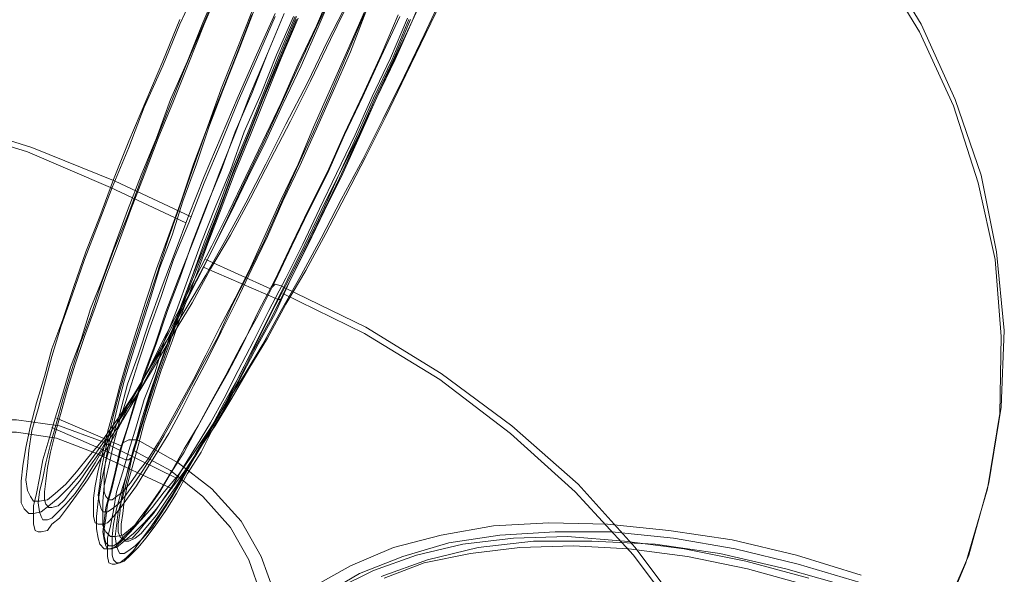
# Model space of a CAD drawing. Units: millimetres. Extents: x -316 to 16019, y -7682 to 5420.
# Drawn here: x 7568 to 8153, y -2246 to -1917 of the extents above; entities that cross this region are included whole.
import ezdxf

# ---------------------------------------------------------------- set-up
doc = ezdxf.new("R2010")
doc.units = ezdxf.units.MM

# ---------------------------------------------------------------- blocks, each defined once
blk = doc.blocks.new('WMF0')
at = {"color": 93, "lineweight": 0}
for points in [[(2965.57, -1485.91), (2963.73, -1490.51), (2961.89, -1495.11), (2960.24, -1499.7), (2958.58, -1504.12), (2957.11, -1508.53), (2955.64, -1512.58), (2954.17, -1516.62), (2952.88, -1520.49), (2951.78, -1523.98), (2950.68, -1527.47), (2949.76, -1530.6), (2949.02, -1533.54), (2948.29, -1536.12), (2947.73, -1538.51), (2947.18, -1540.71), (2946.81, -1542.55), (2946.63, -1544.02), (2946.63, -1545.31), (2946.63, -1546.23), (2946.81, -1546.97), (2947.18, -1547.15), (2947.73, -1547.15), (2948.29, -1546.97), (2949.02, -1546.23), (2949.76, -1545.31), (2950.68, -1544.02), (2951.78, -1542.55), (2952.88, -1540.71), (2954.17, -1538.69), (2955.64, -1536.3), (2957.11, -1533.54), (2958.58, -1530.6), (2960.24, -1527.47), (2961.89, -1524.16), (2963.73, -1520.49), (2965.57, -1516.62), (2967.41, -1512.76), (2969.25, -1508.53), (2971.27, -1504.3), (2973.3, -1499.89), (2975.32, -1495.29), (2977.34, -1490.69), (2979.18, -1485.91)], [(2965.57, -1486.28), (2963.73, -1491.06), (2961.89, -1495.66), (2960.05, -1500.26), (2958.4, -1504.85), (2956.93, -1509.08), (2955.46, -1513.31), (2954.17, -1517.36), (2952.88, -1521.22), (2951.78, -1524.72), (2950.68, -1528.03), (2949.76, -1531.15), (2949.02, -1534.09), (2948.47, -1536.48), (2947.92, -1538.88), (2947.55, -1540.71), (2947.37, -1542.37), (2947.18, -1543.66), (2947.37, -1544.76), (2947.55, -1545.31), (2947.73, -1545.68), (2948.29, -1545.68), (2948.84, -1545.31), (2949.57, -1544.76), (2950.49, -1543.66), (2951.41, -1542.37), (2952.51, -1540.71), (2953.8, -1538.69), (2955.09, -1536.48), (2956.56, -1533.91), (2958.03, -1531.15), (2959.69, -1528.03), (2961.53, -1524.72), (2963.18, -1521.04), (2965.02, -1517.36), (2967.04, -1513.31), (2968.88, -1509.08), (2970.9, -1504.67), (2972.93, -1500.26), (2974.95, -1495.66), (2976.97, -1490.88), (2979, -1486.1)], [(2975.5, -1482.97), (2973.48, -1487.75), (2971.46, -1492.35), (2969.25, -1496.95), (2967.23, -1501.36), (2965.02, -1505.77), (2963, -1510), (2960.97, -1514.05), (2958.95, -1518.09), (2957.11, -1521.77), (2955.27, -1525.45), (2953.43, -1528.76), (2951.78, -1531.89), (2950.12, -1534.65), (2948.65, -1537.4), (2947.18, -1539.79), (2945.89, -1541.82), (2944.61, -1543.66), (2943.5, -1545.13), (2942.58, -1546.42), (2941.66, -1547.15), (2941.11, -1547.89), (2940.38, -1548.07), (2940.01, -1548.07), (2940.01, -1548.07), (2939.64, -1547.89), (2939.46, -1547.15), (2939.46, -1546.23), (2939.46, -1544.94), (2939.83, -1543.47), (2940.19, -1541.63), (2940.56, -1539.43), (2941.3, -1537.04), (2942.03, -1534.46), (2942.95, -1531.52), (2943.87, -1528.39), (2945.16, -1525.08), (2946.26, -1521.4), (2947.73, -1517.73), (2949.2, -1513.68), (2950.68, -1509.64), (2952.33, -1505.41), (2954.17, -1500.99), (2955.83, -1496.39), (2957.85, -1491.8), (2959.69, -1487.2), (2961.71, -1482.42)], [(2961.71, -1482.42), (2959.69, -1487.2), (2957.85, -1491.8), (2955.83, -1496.39), (2954.17, -1500.99), (2952.33, -1505.41), (2950.68, -1509.64), (2949.2, -1513.68), (2947.73, -1517.73), (2946.26, -1521.4), (2945.16, -1525.08), (2943.87, -1528.39), (2942.95, -1531.52), (2942.03, -1534.46), (2941.3, -1537.04), (2940.56, -1539.43), (2940.19, -1541.63), (2939.83, -1543.47), (2939.46, -1544.94), (2939.46, -1546.23), (2939.46, -1547.15), (2939.64, -1547.89), (2940.01, -1548.07), (2940.38, -1548.07), (2941.11, -1547.89), (2941.66, -1547.15), (2942.58, -1546.42), (2943.5, -1545.13), (2944.61, -1543.66), (2945.89, -1541.82), (2947.18, -1539.79), (2948.65, -1537.4), (2950.12, -1534.65), (2951.78, -1531.89), (2953.43, -1528.76), (2955.27, -1525.45), (2957.11, -1521.77), (2958.95, -1518.09), (2960.97, -1514.05), (2963, -1510), (2965.02, -1505.77), (2967.23, -1501.36), (2969.25, -1496.95), (2971.46, -1492.35), (2973.48, -1487.75), (2975.5, -1482.97)], [(2961.71, -1482.42), (2959.69, -1487.2), (2957.85, -1491.8), (2955.83, -1496.39), (2954.17, -1500.99), (2952.33, -1505.41), (2950.68, -1509.64), (2949.2, -1513.68), (2947.73, -1517.73), (2946.26, -1521.4), (2945.16, -1525.08), (2943.87, -1528.39), (2942.95, -1531.52), (2942.03, -1534.46), (2941.3, -1537.04), (2940.56, -1539.43), (2940.19, -1541.63), (2939.83, -1543.47), (2939.46, -1544.94), (2939.46, -1546.23), (2939.46, -1547.15), (2939.64, -1547.89), (2940.01, -1548.07), (2940.38, -1548.07), (2941.11, -1547.89), (2941.66, -1547.15), (2942.58, -1546.42), (2943.5, -1545.13), (2944.61, -1543.66), (2945.89, -1541.82), (2947.18, -1539.79), (2948.65, -1537.4), (2950.12, -1534.65), (2951.78, -1531.89), (2953.43, -1528.76), (2955.27, -1525.45), (2957.11, -1521.77), (2958.95, -1518.09), (2960.97, -1514.05), (2963, -1510), (2965.02, -1505.77), (2967.23, -1501.36), (2969.25, -1496.95), (2971.46, -1492.35), (2973.48, -1487.75), (2975.5, -1482.97)], [(2965.76, -1485.91), (2963.92, -1490.69), (2962.08, -1495.29), (2960.42, -1499.7), (2958.95, -1504.12), (2957.3, -1508.53), (2956.01, -1512.58), (2954.54, -1516.44), (2953.43, -1520.12), (2952.33, -1523.61), (2951.23, -1526.92), (2950.31, -1530.05), (2949.57, -1532.81), (2949.02, -1535.2), (2948.47, -1537.4), (2948.1, -1539.43), (2947.92, -1540.9), (2947.92, -1542.19), (2947.92, -1543.29), (2948.1, -1543.84), (2948.47, -1544.21), (2948.84, -1544.21), (2949.39, -1543.84), (2950.12, -1543.29), (2951.04, -1542.19), (2951.96, -1540.9), (2953.07, -1539.43), (2954.35, -1537.4), (2955.64, -1535.2), (2956.93, -1532.81), (2958.58, -1529.86), (2960.05, -1526.92), (2961.71, -1523.61), (2963.55, -1520.12), (2965.39, -1516.44), (2967.23, -1512.39), (2969.07, -1508.35), (2971.09, -1504.12), (2972.93, -1499.7), (2974.95, -1495.11), (2976.97, -1490.51), (2979, -1485.91)], [(2961.71, -1482.79), (2959.69, -1487.57), (2957.66, -1492.35), (2955.83, -1496.95), (2953.99, -1501.54), (2952.33, -1505.96), (2950.68, -1510.37), (2949.02, -1514.42), (2947.55, -1518.46), (2946.26, -1522.32), (2944.97, -1525.82), (2943.87, -1529.13), (2942.95, -1532.25), (2942.22, -1535.01), (2941.48, -1537.59), (2940.93, -1539.79), (2940.56, -1541.63), (2940.19, -1543.29), (2940.01, -1544.58), (2940.19, -1545.68), (2940.38, -1546.23), (2940.56, -1546.6), (2941.11, -1546.6), (2941.66, -1546.42), (2942.4, -1545.68), (2943.32, -1544.76), (2944.42, -1543.47), (2945.53, -1541.82), (2946.81, -1539.79), (2948.1, -1537.59), (2949.76, -1535.2), (2951.23, -1532.25), (2952.88, -1529.31), (2954.72, -1526), (2956.56, -1522.51), (2958.58, -1518.65), (2960.61, -1514.78), (2962.63, -1510.55), (2964.65, -1506.33), (2966.86, -1501.73), (2968.88, -1497.31), (2971.09, -1492.53), (2973.3, -1487.75), (2975.5, -1482.97)], [(2961.71, -1482.79), (2959.69, -1487.57), (2957.66, -1492.35), (2955.83, -1496.95), (2953.99, -1501.54), (2952.33, -1505.96), (2950.68, -1510.37), (2949.02, -1514.42), (2947.55, -1518.46), (2946.26, -1522.32), (2944.97, -1525.82), (2943.87, -1529.13), (2942.95, -1532.25), (2942.22, -1535.01), (2941.48, -1537.59), (2940.93, -1539.79), (2940.56, -1541.63), (2940.19, -1543.29), (2940.01, -1544.58), (2940.19, -1545.68), (2940.38, -1546.23), (2940.56, -1546.6), (2941.11, -1546.6), (2941.66, -1546.42), (2942.4, -1545.68), (2943.32, -1544.76), (2944.42, -1543.47), (2945.53, -1541.82), (2946.81, -1539.79), (2948.1, -1537.59), (2949.76, -1535.2), (2951.23, -1532.25), (2952.88, -1529.31), (2954.72, -1526), (2956.56, -1522.51), (2958.58, -1518.65), (2960.61, -1514.78), (2962.63, -1510.55), (2964.65, -1506.33), (2966.86, -1501.73), (2968.88, -1497.31), (2971.09, -1492.53), (2973.3, -1487.75), (2975.5, -1482.97)], [(2961.71, -1482.79), (2959.69, -1487.57), (2957.66, -1492.35), (2955.83, -1496.95), (2953.99, -1501.54), (2952.33, -1505.96), (2950.68, -1510.37), (2949.02, -1514.42), (2947.55, -1518.46), (2946.26, -1522.32), (2944.97, -1525.82), (2943.87, -1529.13), (2942.95, -1532.25), (2942.22, -1535.01), (2941.48, -1537.59), (2940.93, -1539.79), (2940.56, -1541.63), (2940.19, -1543.29), (2940.01, -1544.58), (2940.19, -1545.68), (2940.38, -1546.23), (2940.56, -1546.6), (2941.11, -1546.6), (2941.66, -1546.42), (2942.4, -1545.68), (2943.32, -1544.76), (2944.42, -1543.47), (2945.53, -1541.82), (2946.81, -1539.79), (2948.1, -1537.59), (2949.76, -1535.2), (2951.23, -1532.25), (2952.88, -1529.31), (2954.72, -1526), (2956.56, -1522.51), (2958.58, -1518.65), (2960.61, -1514.78), (2962.63, -1510.55), (2964.65, -1506.33), (2966.86, -1501.73), (2968.88, -1497.31), (2971.09, -1492.53), (2973.3, -1487.75), (2975.5, -1482.97)], [(2956.93, -1486.83), (2954.91, -1491.8), (2952.88, -1496.58), (2950.86, -1501.36), (2949.02, -1505.96), (2947.37, -1510.37), (2945.71, -1514.6), (2944.24, -1518.83), (2942.95, -1522.69), (2941.66, -1526.19), (2940.75, -1529.5), (2939.83, -1532.62), (2939.09, -1535.38), (2938.54, -1537.96), (2938.17, -1540.16), (2937.99, -1542), (2937.99, -1543.47), (2937.99, -1544.58), (2938.35, -1545.31), (2938.91, -1545.86), (2939.46, -1545.86), (2940.38, -1545.68), (2941.3, -1544.94), (2942.4, -1544.02), (2943.69, -1542.74), (2945.16, -1541.08), (2946.63, -1539.06), (2948.29, -1536.67), (2950.12, -1534.09), (2952.15, -1531.15), (2954.17, -1527.84), (2956.19, -1524.35), (2958.4, -1520.67), (2960.61, -1516.62), (2963, -1512.58), (2965.39, -1508.16), (2967.78, -1503.57), (2970.17, -1498.97), (2972.56, -1494.19), (2974.95, -1489.22), (2977.34, -1484.26)], [(2956.93, -1486.83), (2954.91, -1491.8), (2952.88, -1496.58), (2950.86, -1501.36), (2949.02, -1505.96), (2947.37, -1510.37), (2945.71, -1514.6), (2944.24, -1518.83), (2942.95, -1522.69), (2941.66, -1526.19), (2940.75, -1529.5), (2939.83, -1532.62), (2939.09, -1535.38), (2938.54, -1537.96), (2938.17, -1540.16), (2937.99, -1542), (2937.99, -1543.47), (2937.99, -1544.58), (2938.35, -1545.31), (2938.91, -1545.86), (2939.46, -1545.86), (2940.38, -1545.68), (2941.3, -1544.94), (2942.4, -1544.02), (2943.69, -1542.74), (2945.16, -1541.08), (2946.63, -1539.06), (2948.29, -1536.67), (2950.12, -1534.09), (2952.15, -1531.15), (2954.17, -1527.84), (2956.19, -1524.35), (2958.4, -1520.67), (2960.61, -1516.62), (2963, -1512.58), (2965.39, -1508.16), (2967.78, -1503.57), (2970.17, -1498.97), (2972.56, -1494.19), (2974.95, -1489.22), (2977.34, -1484.26)], [(2961.89, -1482.6), (2959.87, -1487.38), (2958.03, -1491.98), (2956.19, -1496.58), (2954.35, -1500.99), (2952.7, -1505.41), (2951.04, -1509.64), (2949.57, -1513.68), (2948.1, -1517.54), (2946.81, -1521.22), (2945.53, -1524.72), (2944.42, -1528.03), (2943.5, -1530.97), (2942.77, -1533.73), (2942.03, -1536.3), (2941.48, -1538.51), (2941.11, -1540.35), (2940.93, -1542), (2940.75, -1543.29), (2940.75, -1544.21), (2940.93, -1544.76), (2941.3, -1545.13), (2941.66, -1545.13), (2942.4, -1544.94), (2943.14, -1544.21), (2943.87, -1543.29), (2944.97, -1542), (2946.08, -1540.35), (2947.37, -1538.51), (2948.65, -1536.3), (2950.12, -1533.91), (2951.78, -1531.15), (2953.43, -1528.21), (2955.09, -1524.9), (2956.93, -1521.4), (2958.77, -1517.73), (2960.79, -1513.86), (2962.81, -1509.82), (2964.84, -1505.59), (2966.86, -1501.36), (2969.07, -1496.76), (2971.09, -1492.16), (2973.3, -1487.57), (2975.32, -1482.79)], [(2961.89, -1482.6), (2959.87, -1487.38), (2958.03, -1491.98), (2956.19, -1496.58), (2954.35, -1500.99), (2952.7, -1505.41), (2951.04, -1509.64), (2949.57, -1513.68), (2948.1, -1517.54), (2946.81, -1521.22), (2945.53, -1524.72), (2944.42, -1528.03), (2943.5, -1530.97), (2942.77, -1533.73), (2942.03, -1536.3), (2941.48, -1538.51), (2941.11, -1540.35), (2940.93, -1542), (2940.75, -1543.29), (2940.75, -1544.21), (2940.93, -1544.76), (2941.3, -1545.13), (2941.66, -1545.13), (2942.4, -1544.94), (2943.14, -1544.21), (2943.87, -1543.29), (2944.97, -1542), (2946.08, -1540.35), (2947.37, -1538.51), (2948.65, -1536.3), (2950.12, -1533.91), (2951.78, -1531.15), (2953.43, -1528.21), (2955.09, -1524.9), (2956.93, -1521.4), (2958.77, -1517.73), (2960.79, -1513.86), (2962.81, -1509.82), (2964.84, -1505.59), (2966.86, -1501.36), (2969.07, -1496.76), (2971.09, -1492.16), (2973.3, -1487.57), (2975.32, -1482.79)], [(2959.32, -1482.23), (2956.93, -1487.38), (2954.91, -1492.35), (2952.7, -1497.31), (2950.86, -1502.1), (2948.84, -1506.88), (2947.18, -1511.29), (2945.53, -1515.52), (2944.06, -1519.75), (2942.77, -1523.43), (2941.66, -1527.11), (2940.75, -1530.42), (2940.01, -1533.36), (2939.27, -1535.93), (2938.91, -1538.32), (2938.72, -1540.16), (2938.54, -1541.82), (2938.72, -1543.11), (2939.09, -1543.84), (2939.46, -1544.39), (2940.19, -1544.39), (2941.11, -1544.21), (2942.03, -1543.47), (2943.32, -1542.37), (2944.61, -1540.9), (2946.08, -1539.06), (2947.73, -1537.04), (2949.57, -1534.46), (2951.41, -1531.7), (2953.43, -1528.39), (2955.46, -1525.08), (2957.66, -1521.4), (2960.05, -1517.36), (2962.45, -1513.13), (2964.84, -1508.72), (2967.23, -1504.12), (2969.62, -1499.34), (2972.19, -1494.37), (2974.58, -1489.41), (2977.16, -1484.44)], [(2959.32, -1482.23), (2956.93, -1487.38), (2954.91, -1492.35), (2952.7, -1497.31), (2950.86, -1502.1), (2948.84, -1506.88), (2947.18, -1511.29), (2945.53, -1515.52), (2944.06, -1519.75), (2942.77, -1523.43), (2941.66, -1527.11), (2940.75, -1530.42), (2940.01, -1533.36), (2939.27, -1535.93), (2938.91, -1538.32), (2938.72, -1540.16), (2938.54, -1541.82), (2938.72, -1543.11), (2939.09, -1543.84), (2939.46, -1544.39), (2940.19, -1544.39), (2941.11, -1544.21), (2942.03, -1543.47), (2943.32, -1542.37), (2944.61, -1540.9), (2946.08, -1539.06), (2947.73, -1537.04), (2949.57, -1534.46), (2951.41, -1531.7), (2953.43, -1528.39), (2955.46, -1525.08), (2957.66, -1521.4), (2960.05, -1517.36), (2962.45, -1513.13), (2964.84, -1508.72), (2967.23, -1504.12), (2969.62, -1499.34), (2972.19, -1494.37), (2974.58, -1489.41), (2977.16, -1484.44)], [(2970.54, -1486.46), (2968.51, -1491.06), (2966.68, -1495.66), (2964.65, -1500.26), (2963, -1504.85), (2961.16, -1509.27), (2959.5, -1513.5), (2958.03, -1517.54), (2956.56, -1521.59), (2955.09, -1525.27), (2953.99, -1528.94), (2952.7, -1532.25), (2951.78, -1535.38), (2950.86, -1538.32), (2950.12, -1540.9), (2949.39, -1543.29), (2949.02, -1545.5), (2948.65, -1547.33), (2948.29, -1548.81), (2948.29, -1550.09), (2948.29, -1551.01), (2948.47, -1551.75), (2948.84, -1551.93), (2949.2, -1551.93), (2949.76, -1551.75), (2950.49, -1551.2), (2951.41, -1550.28), (2952.33, -1548.99), (2953.43, -1547.52), (2954.72, -1545.68), (2956.01, -1543.66), (2957.48, -1541.27), (2958.95, -1538.51), (2960.61, -1535.75), (2962.26, -1532.62), (2964.1, -1529.31), (2965.94, -1525.63), (2967.78, -1521.96), (2969.8, -1517.91), (2971.82, -1513.86), (2973.85, -1509.64), (2976.05, -1505.22), (2978.08, -1500.81), (2980.1, -1496.21), (2982.31, -1491.61), (2984.33, -1486.83)], [(2970.54, -1486.46), (2968.51, -1491.06), (2966.68, -1495.66), (2964.65, -1500.26), (2963, -1504.85), (2961.16, -1509.27), (2959.5, -1513.5), (2958.03, -1517.54), (2956.56, -1521.59), (2955.09, -1525.27), (2953.99, -1528.94), (2952.7, -1532.25), (2951.78, -1535.38), (2950.86, -1538.32), (2950.12, -1540.9), (2949.39, -1543.29), (2949.02, -1545.5), (2948.65, -1547.33), (2948.29, -1548.81), (2948.29, -1550.09), (2948.29, -1551.01), (2948.47, -1551.75), (2948.84, -1551.93), (2949.2, -1551.93), (2949.76, -1551.75), (2950.49, -1551.2), (2951.41, -1550.28), (2952.33, -1548.99), (2953.43, -1547.52), (2954.72, -1545.68), (2956.01, -1543.66), (2957.48, -1541.27), (2958.95, -1538.51), (2960.61, -1535.75), (2962.26, -1532.62), (2964.1, -1529.31), (2965.94, -1525.63), (2967.78, -1521.96), (2969.8, -1517.91), (2971.82, -1513.86), (2973.85, -1509.64), (2976.05, -1505.22), (2978.08, -1500.81), (2980.1, -1496.21), (2982.31, -1491.61), (2984.33, -1486.83)], [(2986.9, -1482.23), (2984.7, -1487.02), (2982.67, -1491.61), (2980.47, -1496.21), (2978.44, -1500.81), (2976.42, -1505.22), (2974.22, -1509.64), (2972.19, -1513.86), (2970.17, -1517.91), (2968.33, -1521.96), (2966.31, -1525.63), (2964.47, -1529.13), (2962.81, -1532.44), (2960.97, -1535.57), (2959.5, -1538.51), (2957.85, -1541.08), (2956.56, -1543.47), (2955.27, -1545.5), (2953.99, -1547.33), (2952.88, -1548.81), (2951.96, -1549.91), (2951.04, -1550.83), (2950.31, -1551.56), (2949.76, -1551.75), (2949.39, -1551.75), (2949.39, -1551.75), (2949.02, -1551.38), (2948.84, -1550.83), (2948.84, -1549.91), (2948.84, -1548.62), (2949.02, -1547.15), (2949.39, -1545.31), (2949.94, -1543.29), (2950.68, -1540.9), (2951.41, -1538.14), (2952.33, -1535.38), (2953.25, -1532.25), (2954.35, -1528.76), (2955.64, -1525.27), (2956.93, -1521.59), (2958.4, -1517.54), (2960.05, -1513.5), (2961.71, -1509.27), (2963.36, -1504.85), (2965.2, -1500.44), (2967.04, -1495.84), (2968.88, -1491.25), (2970.9, -1486.46)], [(2970.9, -1486.46), (2968.88, -1491.25), (2967.04, -1495.84), (2965.2, -1500.44), (2963.36, -1504.85), (2961.71, -1509.27), (2960.05, -1513.5), (2958.4, -1517.54), (2956.93, -1521.59), (2955.64, -1525.27), (2954.35, -1528.76), (2953.25, -1532.25), (2952.33, -1535.38), (2951.41, -1538.14), (2950.68, -1540.9), (2949.94, -1543.29), (2949.39, -1545.31), (2949.02, -1547.15), (2948.84, -1548.62), (2948.84, -1549.91), (2948.84, -1550.83), (2949.02, -1551.38), (2949.39, -1551.75), (2949.76, -1551.75), (2950.31, -1551.56), (2951.04, -1550.83), (2951.96, -1549.91), (2952.88, -1548.81), (2953.99, -1547.33), (2955.27, -1545.5), (2956.56, -1543.47), (2957.85, -1541.08), (2959.5, -1538.51), (2960.97, -1535.57), (2962.81, -1532.44), (2964.47, -1529.13), (2966.31, -1525.63), (2968.33, -1521.96), (2970.17, -1517.91), (2972.19, -1513.86), (2974.22, -1509.64), (2976.42, -1505.22), (2978.44, -1500.81), (2980.47, -1496.21), (2982.67, -1491.61), (2984.7, -1487.02), (2986.9, -1482.23)], [(2969.43, -1486.1), (2967.41, -1490.88), (2965.39, -1495.66), (2963.55, -1500.44), (2961.71, -1505.04), (2960.05, -1509.45), (2958.4, -1513.68), (2956.74, -1517.91), (2955.27, -1521.77), (2953.99, -1525.63), (2952.7, -1529.13), (2951.6, -1532.44), (2950.68, -1535.57), (2949.76, -1538.32), (2949.2, -1540.9), (2948.65, -1543.11), (2948.1, -1545.13), (2947.92, -1546.78), (2947.73, -1548.07), (2947.92, -1548.99), (2948.1, -1549.73), (2948.29, -1550.09), (2948.84, -1550.09), (2949.39, -1549.73), (2950.12, -1548.99), (2951.04, -1548.07), (2952.15, -1546.78), (2953.25, -1545.13), (2954.54, -1543.29), (2955.83, -1541.08), (2957.48, -1538.51), (2958.95, -1535.75), (2960.61, -1532.62), (2962.45, -1529.31), (2964.28, -1525.82), (2966.31, -1522.14), (2968.33, -1518.09), (2970.35, -1513.86), (2972.38, -1509.64), (2974.58, -1505.22), (2976.61, -1500.62), (2978.81, -1496.03), (2981.02, -1491.25), (2983.23, -1486.46)], [(2983.04, -1486.28), (2981.02, -1491.06), (2978.81, -1495.84), (2976.61, -1500.44), (2974.58, -1505.04), (2972.38, -1509.45), (2970.35, -1513.68), (2968.33, -1517.91), (2966.31, -1521.77), (2964.47, -1525.63), (2962.63, -1529.13), (2960.79, -1532.44), (2959.14, -1535.38), (2957.48, -1538.14), (2956.01, -1540.71), (2954.72, -1542.92), (2953.43, -1544.76), (2952.15, -1546.42), (2951.23, -1547.7), (2950.31, -1548.62), (2949.57, -1549.36), (2949.02, -1549.73), (2948.47, -1549.73), (2948.47, -1549.73), (2948.1, -1549.36), (2947.92, -1548.62), (2947.92, -1547.7), (2948.1, -1546.42), (2948.29, -1544.76), (2948.84, -1542.74), (2949.39, -1540.53), (2949.94, -1538.14), (2950.86, -1535.2), (2951.78, -1532.25), (2952.88, -1528.94), (2954.17, -1525.45), (2955.46, -1521.59), (2956.93, -1517.73), (2958.4, -1513.5), (2960.05, -1509.27), (2961.89, -1504.85), (2963.55, -1500.26), (2965.57, -1495.66), (2967.41, -1490.88), (2969.43, -1486.1)], [(2983.04, -1486.28), (2981.02, -1491.06), (2978.81, -1495.84), (2976.61, -1500.44), (2974.58, -1505.04), (2972.38, -1509.45), (2970.35, -1513.68), (2968.33, -1517.91), (2966.31, -1521.77), (2964.47, -1525.63), (2962.63, -1529.13), (2960.79, -1532.44), (2959.14, -1535.38), (2957.48, -1538.14), (2956.01, -1540.71), (2954.72, -1542.92), (2953.43, -1544.76), (2952.15, -1546.42), (2951.23, -1547.7), (2950.31, -1548.62), (2949.57, -1549.36), (2949.02, -1549.73), (2948.47, -1549.73), (2948.47, -1549.73), (2948.1, -1549.36), (2947.92, -1548.62), (2947.92, -1547.7), (2948.1, -1546.42), (2948.29, -1544.76), (2948.84, -1542.74), (2949.39, -1540.53), (2949.94, -1538.14), (2950.86, -1535.2), (2951.78, -1532.25), (2952.88, -1528.94), (2954.17, -1525.45), (2955.46, -1521.59), (2956.93, -1517.73), (2958.4, -1513.5), (2960.05, -1509.27), (2961.89, -1504.85), (2963.55, -1500.26), (2965.57, -1495.66), (2967.41, -1490.88), (2969.43, -1486.1)], [(2986.72, -1482.23), (2984.7, -1487.02), (2982.49, -1491.8), (2980.28, -1496.58), (2978.08, -1501.36), (2976.05, -1505.77), (2973.85, -1510.37), (2971.82, -1514.6), (2969.8, -1518.65), (2967.78, -1522.69), (2965.76, -1526.37), (2963.92, -1530.05), (2962.08, -1533.36), (2960.42, -1536.3), (2958.77, -1539.06), (2957.3, -1541.63), (2956.01, -1543.84), (2954.72, -1545.86), (2953.62, -1547.52), (2952.51, -1548.81), (2951.6, -1549.73), (2950.86, -1550.28), (2950.31, -1550.65), (2949.76, -1550.65), (2949.76, -1550.65), (2949.57, -1550.28), (2949.39, -1549.73), (2949.2, -1548.62), (2949.39, -1547.33), (2949.57, -1545.68), (2950.12, -1543.84), (2950.68, -1541.63), (2951.23, -1539.06), (2952.15, -1536.12), (2953.07, -1533.17), (2954.17, -1529.86), (2955.46, -1526.19), (2956.74, -1522.51), (2958.22, -1518.46), (2959.87, -1514.42), (2961.53, -1510), (2963.18, -1505.59), (2965.02, -1500.99), (2966.86, -1496.39), (2968.88, -1491.61), (2970.9, -1486.83)], [(2986.72, -1482.23), (2984.7, -1487.02), (2982.49, -1491.8), (2980.28, -1496.58), (2978.08, -1501.36), (2976.05, -1505.77), (2973.85, -1510.37), (2971.82, -1514.6), (2969.8, -1518.65), (2967.78, -1522.69), (2965.76, -1526.37), (2963.92, -1530.05), (2962.08, -1533.36), (2960.42, -1536.3), (2958.77, -1539.06), (2957.3, -1541.63), (2956.01, -1543.84), (2954.72, -1545.86), (2953.62, -1547.52), (2952.51, -1548.81), (2951.6, -1549.73), (2950.86, -1550.28), (2950.31, -1550.65), (2949.76, -1550.65), (2949.76, -1550.65), (2949.57, -1550.28), (2949.39, -1549.73), (2949.2, -1548.62), (2949.39, -1547.33), (2949.57, -1545.68), (2950.12, -1543.84), (2950.68, -1541.63), (2951.23, -1539.06), (2952.15, -1536.12), (2953.07, -1533.17), (2954.17, -1529.86), (2955.46, -1526.19), (2956.74, -1522.51), (2958.22, -1518.46), (2959.87, -1514.42), (2961.53, -1510), (2963.18, -1505.59), (2965.02, -1500.99), (2966.86, -1496.39), (2968.88, -1491.61), (2970.9, -1486.83)], [(2968.33, -1486.1), (2966.12, -1491.06), (2963.92, -1496.03), (2961.89, -1500.81), (2959.87, -1505.59), (2958.03, -1510.19), (2956.38, -1514.6), (2954.72, -1519.01), (2953.25, -1523.06), (2951.96, -1526.92), (2950.68, -1530.42), (2949.76, -1533.91), (2948.84, -1536.85), (2948.1, -1539.61), (2947.55, -1542.19), (2947.18, -1544.39), (2947, -1546.23), (2947, -1547.7), (2947.18, -1548.81), (2947.37, -1549.54), (2947.92, -1550.09), (2948.47, -1550.09), (2949.39, -1549.91), (2950.31, -1549.17), (2951.41, -1548.25), (2952.7, -1546.97), (2954.17, -1545.31), (2955.64, -1543.29), (2957.48, -1540.9), (2959.14, -1538.32), (2961.16, -1535.38), (2963.18, -1532.07), (2965.2, -1528.58), (2967.41, -1524.9), (2969.62, -1520.85), (2972.01, -1516.81), (2974.4, -1512.39), (2976.79, -1507.8), (2979.18, -1503.2), (2981.57, -1498.42), (2983.96, -1493.45), (2986.35, -1488.49), (2988.74, -1483.52)], [(2970.72, -1486.46), (2968.7, -1491.25), (2966.86, -1495.84), (2965.02, -1500.44), (2963.18, -1504.85), (2961.53, -1509.27), (2959.87, -1513.5), (2958.4, -1517.54), (2956.93, -1521.4), (2955.64, -1525.08), (2954.35, -1528.58), (2953.25, -1531.89), (2952.33, -1534.83), (2951.6, -1537.59), (2950.86, -1540.16), (2950.31, -1542.37), (2949.94, -1544.21), (2949.76, -1545.86), (2949.57, -1547.15), (2949.57, -1548.07), (2949.76, -1548.62), (2950.12, -1548.99), (2950.49, -1548.99), (2951.23, -1548.81), (2951.96, -1548.07), (2952.7, -1547.15), (2953.8, -1545.86), (2954.91, -1544.21), (2956.19, -1542.37), (2957.48, -1540.16), (2958.95, -1537.77), (2960.61, -1535.01), (2962.26, -1532.07), (2963.92, -1528.76), (2965.76, -1525.27), (2967.59, -1521.59), (2969.62, -1517.73), (2971.64, -1513.68), (2973.66, -1509.45), (2975.69, -1505.22), (2977.89, -1500.62), (2979.92, -1496.03), (2982.12, -1491.43), (2984.15, -1486.65)], [(2984.15, -1486.65), (2982.12, -1491.43), (2979.92, -1496.03), (2977.89, -1500.62), (2975.69, -1505.22), (2973.66, -1509.45), (2971.64, -1513.68), (2969.62, -1517.73), (2967.59, -1521.59), (2965.76, -1525.27), (2963.92, -1528.76), (2962.26, -1532.07), (2960.61, -1535.01), (2958.95, -1537.77), (2957.48, -1540.16), (2956.19, -1542.37), (2954.91, -1544.21), (2953.8, -1545.86), (2952.7, -1547.15), (2951.96, -1548.07), (2951.23, -1548.81), (2950.49, -1548.99), (2950.12, -1548.99), (2950.12, -1548.99), (2949.76, -1548.62), (2949.57, -1548.07), (2949.57, -1547.15), (2949.76, -1545.86), (2949.94, -1544.21), (2950.31, -1542.37), (2950.86, -1540.16), (2951.6, -1537.59), (2952.33, -1534.83), (2953.25, -1531.89), (2954.35, -1528.58), (2955.64, -1525.08), (2956.93, -1521.4), (2958.4, -1517.54), (2959.87, -1513.5), (2961.53, -1509.27), (2963.18, -1504.85), (2965.02, -1500.44), (2966.86, -1495.84), (2968.7, -1491.25), (2970.72, -1486.46)], [(2988.56, -1483.52), (2986.17, -1488.67), (2983.78, -1493.64), (2981.2, -1498.79), (2978.81, -1503.57), (2976.24, -1508.35), (2973.85, -1512.95), (2971.46, -1517.36), (2969.07, -1521.59), (2966.86, -1525.63), (2964.65, -1529.31), (2962.45, -1532.81), (2960.42, -1535.93), (2958.58, -1538.69), (2956.74, -1541.27), (2955.09, -1543.29), (2953.62, -1545.13), (2952.33, -1546.6), (2951.04, -1547.7), (2950.12, -1548.44), (2949.2, -1548.62), (2948.65, -1548.62), (2948.65, -1548.62), (2948.1, -1548.07), (2947.73, -1547.33), (2947.73, -1546.05), (2947.73, -1544.39), (2947.92, -1542.55), (2948.47, -1540.16), (2949.02, -1537.59), (2949.76, -1534.65), (2950.86, -1531.34), (2951.96, -1527.84), (2953.25, -1523.98), (2954.72, -1519.93), (2956.19, -1515.52), (2958.03, -1511.11), (2959.87, -1506.33), (2961.89, -1501.54), (2963.92, -1496.58), (2966.12, -1491.61), (2968.33, -1486.46)], [(2971.09, -1486.65), (2969.07, -1491.43), (2967.23, -1496.03), (2965.39, -1500.62), (2963.55, -1505.04), (2961.89, -1509.45), (2960.24, -1513.68), (2958.77, -1517.73), (2957.3, -1521.59), (2956.01, -1525.27), (2954.72, -1528.76), (2953.62, -1532.07), (2952.7, -1535.01), (2951.96, -1537.77), (2951.23, -1540.35), (2950.68, -1542.37), (2950.31, -1544.39), (2950.12, -1545.86), (2949.94, -1547.15), (2949.94, -1548.25), (2950.12, -1548.81), (2950.49, -1549.17), (2950.86, -1549.17), (2951.6, -1548.81), (2952.33, -1548.25), (2953.07, -1547.33), (2954.17, -1546.05), (2955.27, -1544.39), (2956.56, -1542.55), (2957.85, -1540.35), (2959.32, -1537.96), (2960.97, -1535.2), (2962.63, -1532.25), (2964.28, -1528.94), (2966.12, -1525.45), (2967.96, -1521.77), (2969.99, -1517.91), (2972.01, -1513.86), (2974.03, -1509.64), (2976.05, -1505.22), (2978.26, -1500.81), (2980.28, -1496.21), (2982.49, -1491.61), (2984.51, -1486.83)], [(2971.09, -1486.65), (2969.07, -1491.43), (2967.23, -1496.03), (2965.39, -1500.62), (2963.55, -1505.04), (2961.89, -1509.45), (2960.24, -1513.68), (2958.77, -1517.73), (2957.3, -1521.59), (2956.01, -1525.27), (2954.72, -1528.76), (2953.62, -1532.07), (2952.7, -1535.01), (2951.96, -1537.77), (2951.23, -1540.35), (2950.68, -1542.37), (2950.31, -1544.39), (2950.12, -1545.86), (2949.94, -1547.15), (2949.94, -1548.25), (2950.12, -1548.81), (2950.49, -1549.17), (2950.86, -1549.17), (2951.6, -1548.81), (2952.33, -1548.25), (2953.07, -1547.33), (2954.17, -1546.05), (2955.27, -1544.39), (2956.56, -1542.55), (2957.85, -1540.35), (2959.32, -1537.96), (2960.97, -1535.2), (2962.63, -1532.25), (2964.28, -1528.94), (2966.12, -1525.45), (2967.96, -1521.77), (2969.99, -1517.91), (2972.01, -1513.86), (2974.03, -1509.64), (2976.05, -1505.22), (2978.26, -1500.81), (2980.28, -1496.21), (2982.49, -1491.61), (2984.51, -1486.83)], [(2992.24, -1440.49), (3001.98, -1445.27), (3011, -1450.79), (3019.45, -1457.04), (3027.36, -1464.03), (3034.17, -1471.75), (3040.24, -1479.84), (3045.38, -1488.3), (3049.43, -1497.13), (3052.37, -1506.33), (3054.4, -1515.52), (3055.13, -1524.72), (3054.95, -1533.91), (3053.48, -1542.92), (3050.9, -1551.75), (3047.41, -1560.21)], [(2992.61, -1439.75), (3002.17, -1444.35), (3011.36, -1450.05), (3019.82, -1456.3), (3027.55, -1463.29), (3034.53, -1470.83), (3040.42, -1478.92), (3045.57, -1487.38), (3049.61, -1496.39), (3052.74, -1505.41), (3054.58, -1514.6), (3055.5, -1523.98), (3055.13, -1533.17), (3053.66, -1542.19), (3051.27, -1550.83), (3047.59, -1559.29)], [(2823.23, -1546.42), (2827.28, -1537.96), (2832.06, -1530.05), (2837.95, -1522.69), (2844.75, -1516.07), (2852.29, -1510.37), (2860.38, -1505.41), (2869.21, -1501.54), (2878.59, -1498.6), (2888.33, -1496.58), (2898.26, -1495.66), (2908.56, -1495.66), (2918.86, -1496.76), (2929.16, -1498.97), (2939.27, -1502.1), (2949.2, -1506.14)], [(2822.68, -1547.15), (2826.73, -1538.69), (2831.69, -1530.6), (2837.58, -1523.24), (2844.2, -1516.81), (2851.74, -1510.92), (2860.01, -1506.14), (2868.66, -1502.1), (2878.04, -1499.15), (2887.78, -1497.13), (2897.9, -1496.21), (2908.01, -1496.39), (2918.31, -1497.5), (2928.61, -1499.52), (2938.72, -1502.65), (2948.65, -1506.88)], [(2949.2, -1506.14), (2958.22, -1510.37)], [(2948.65, -1506.88), (2957.66, -1511.11)], [(2960.05, -1515.52), (2967.78, -1519.01)], [(2959.87, -1516.44), (2968.7, -1520.3)], [(2967.96, -1518.83), (2968.33, -1518.46), (2969.07, -1518.65)], [(2969.07, -1518.65), (2969.43, -1518.83)], [(2969.43, -1518.83), (2979.18, -1523.61), (2988.19, -1529.13), (2996.65, -1535.38), (3004.56, -1542.37), (3011.36, -1549.91), (3017.43, -1558), (3022.58, -1566.64), (3026.63, -1575.47), (3029.57, -1584.48), (3031.59, -1593.68), (3032.33, -1603.06), (3032.14, -1612.25), (3030.67, -1621.26), (3028.1, -1630.09), (3024.6, -1638.37)], [(2968.7, -1520.3), (2968.88, -1520.3), (2969.07, -1520.3)], [(2969.25, -1519.57), (2979, -1524.35), (2988.01, -1529.86), (2996.47, -1536.3), (3004.19, -1543.29), (3011.18, -1550.83), (3017.25, -1558.92), (3022.21, -1567.38), (3026.44, -1576.21), (3029.39, -1585.4), (3031.22, -1594.6), (3032.14, -1603.79), (3031.78, -1612.99), (3030.49, -1622.18), (3027.91, -1630.83), (3024.24, -1639.28)], [(2914.08, -1548.07), (2916.29, -1543.84), (2919.41, -1540.35), (2923.09, -1537.59), (2927.5, -1535.57), (2932.29, -1534.65), (2937.44, -1534.65), (2942.58, -1535.38), (2947.55, -1537.22)], [(2942.22, -1534.46), (2949.94, -1537.77)], [(2941.66, -1535.57), (2950.49, -1539.43)], [(2915.55, -1548.62), (2917.57, -1544.76), (2920.52, -1541.45), (2924.01, -1538.88), (2928.24, -1537.04), (2932.65, -1536.12), (2937.44, -1536.12), (2942.22, -1536.85), (2947, -1538.69)], [(2950.12, -1537.4), (2950.86, -1537.04), (2951.78, -1537.04)], [(2951.78, -1537.04), (2952.15, -1537.22)], [(2947.55, -1537.22), (2956.56, -1541.63)], [(2952.15, -1537.22), (2956.74, -1539.79), (2960.79, -1542.92), (2964.28, -1546.78), (2966.68, -1551.01), (2968.33, -1555.61), (2968.7, -1560.21), (2968.33, -1564.62), (2966.68, -1568.85)], [(2947, -1538.69), (2956.01, -1542.92)], [(2950.49, -1539.43), (2950.86, -1539.43), (2951.04, -1539.24)], [(2951.41, -1538.32), (2955.83, -1540.71), (2959.69, -1543.84), (2963, -1547.52), (2965.2, -1551.38), (2966.68, -1555.61), (2967.23, -1560.02), (2966.68, -1564.25), (2965.2, -1568.3)], [(2972.74, -1554.69), (2977.34, -1552.12), (2982.49, -1549.91), (2988.19, -1548.44), (2994.44, -1547.33), (3001.06, -1546.97), (3008.05, -1547.15), (3015.41, -1547.89), (3022.95, -1548.99), (3030.67, -1550.83), (3038.4, -1553.22)], [(3038.4, -1553.22), (3030.67, -1550.83), (3022.95, -1548.99), (3015.41, -1547.89), (3008.05, -1547.15), (3001.06, -1546.97), (2994.44, -1547.33), (2988.19, -1548.44), (2982.49, -1549.91), (2977.34, -1552.12), (2972.74, -1554.69)], [(3038.4, -1554.14), (3030.86, -1551.93), (3023.32, -1550.09), (3015.96, -1548.81), (3008.6, -1548.07), (3001.8, -1548.07), (2995.18, -1548.44), (2989.11, -1549.36), (2983.59, -1551.01), (2978.44, -1553.04), (2974.03, -1555.61)], [(3038.4, -1554.14), (3030.86, -1551.93), (3023.32, -1550.09), (3015.96, -1548.81), (3008.6, -1548.07), (3001.8, -1548.07), (2995.18, -1548.44), (2989.11, -1549.36), (2983.59, -1551.01), (2978.44, -1553.04), (2974.03, -1555.61)], [(3032.14, -1553.59), (3024.6, -1551.56), (3017.25, -1550.09), (3010.08, -1549.17), (3003.27, -1548.62), (2996.83, -1548.81), (2990.77, -1549.54), (2985.25, -1550.83), (2980.1, -1552.67), (2975.69, -1554.87)], [(3032.14, -1553.59), (3024.6, -1551.56), (3017.25, -1550.09), (3010.08, -1549.17), (3003.27, -1548.62), (2996.83, -1548.81), (2990.77, -1549.54), (2985.25, -1550.83), (2980.1, -1552.67), (2975.69, -1554.87)], [(3037.29, -1554.69), (3029.39, -1552.48), (3021.48, -1550.65), (3013.75, -1549.54), (3006.21, -1549.17), (2999.23, -1549.17), (2992.61, -1549.91), (2986.54, -1551.38), (2981.02, -1553.4)], [(3032.14, -1554.51), (3024.79, -1552.48), (3017.62, -1551.01), (3010.63, -1550.09), (3004.01, -1549.73), (2997.57, -1549.91), (2991.69, -1550.65), (2986.17, -1551.75), (2981.39, -1553.59)], [(3032.14, -1554.51), (3024.79, -1552.48), (3017.62, -1551.01), (3010.63, -1550.09), (3004.01, -1549.73), (2997.57, -1549.91), (2991.69, -1550.65), (2986.17, -1551.75), (2981.39, -1553.59)]]:
    blk.add_lwpolyline(points, dxfattribs=at)

msp = doc.modelspace()

# ---------------------------------------------------------------- block references
at = {"xscale": 4.965884194053208, "yscale": 4.965884194053208, "zscale": 4.965884194053208}
msp.add_blockref('WMF0', (-7020.55, 5466.2), dxfattribs=at)

doc.saveas('drawing.dxf')
